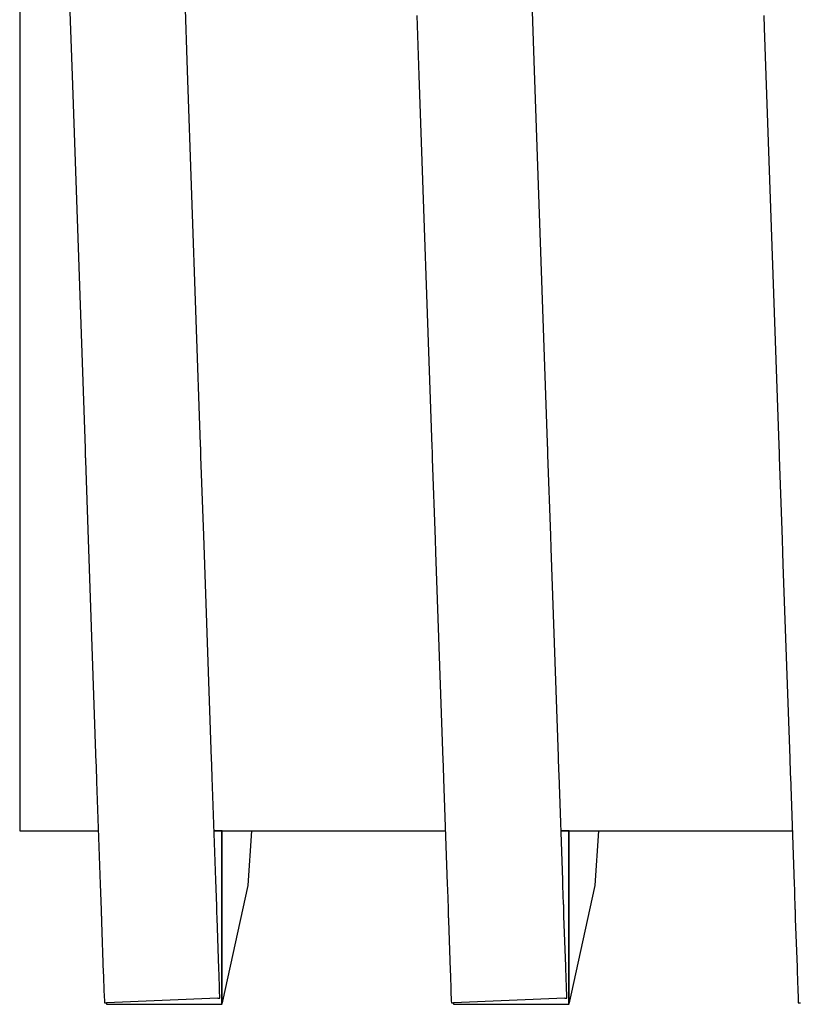
# Model space of a CAD drawing. Units: millimetres. Extents: x -5 to 64017, y -5 to 48841.
# Drawn here: x 57013 to 57014, y 35577 to 35578 of the extents above; entities that cross this region are included whole.
import ezdxf

# ---------------------------------------------------------------- set-up
doc = ezdxf.new("R2010")
doc.units = ezdxf.units.MM
doc.header["$LTSCALE"] = 2.8
doc.layers.add('Vaillant_0_ALLGEMEIN', color=7, linetype='Continuous')

msp = doc.modelspace()

# ---------------------------------------------------------------- linework, layer by layer
at = {"layer": 'Vaillant_0_ALLGEMEIN'}
for p, q in [((57012.8602, 35577.9885), (57012.8602, 35577.6451)), ((57012.8602, 35577.9885), (57012.8602, 35577.6451)), ((57013.0639, 35577.7837), (57013.0609, 35577.8707)), ((57013.0639, 35577.7837), (57013.0609, 35577.8707)), ((57012.9206, 35577.8658), (57012.9237, 35577.7778)), ((57012.9206, 35577.8658), (57012.9237, 35577.7778)), ((57013.4849, 35577.7837), (57013.4824, 35577.8554)), ((57013.4849, 35577.7837), (57013.4824, 35577.8554)), ((57013.3422, 35577.8505), (57013.3447, 35577.7778)), ((57013.3422, 35577.8505), (57013.3447, 35577.7778)), ((57013.7632, 35577.8505), (57013.7637, 35577.8353)), ((57013.7632, 35577.8505), (57013.7637, 35577.8353)), ((57013.7637, 35577.8353), (57013.7657, 35577.7778)), ((57013.7637, 35577.8353), (57013.7657, 35577.7778)), ((57013.0797, 35577.3303), (57013.0639, 35577.7837)), ((57013.0797, 35577.3303), (57013.0639, 35577.7837)), ((57013.5007, 35577.3323), (57013.4849, 35577.7837)), ((57013.5007, 35577.3323), (57013.4849, 35577.7837)), ((57012.9237, 35577.7778), (57012.9395, 35577.3254)), ((57012.9237, 35577.7778), (57012.9395, 35577.3254)), ((57013.3447, 35577.7778), (57013.3604, 35577.3274)), ((57013.3447, 35577.7778), (57013.3604, 35577.3274)), ((57013.7657, 35577.7778), (57013.7814, 35577.3294)), ((57013.7657, 35577.7778), (57013.7814, 35577.3294)), ((57012.8602, 35577.6451), (57012.8602, 35577.5777)), ((57012.8602, 35577.6451), (57012.8602, 35577.5777)), ((57012.8602, 35577.5777), (57012.8602, 35577.5763)), ((57012.8602, 35577.5777), (57012.8602, 35577.5763)), ((57012.8602, 35577.5763), (57012.8602, 35577.575)), ((57012.8602, 35577.5763), (57012.8602, 35577.575)), ((57012.8602, 35577.575), (57012.8602, 35577.5737)), ((57012.8602, 35577.575), (57012.8602, 35577.5737)), ((57012.8602, 35577.5737), (57012.8602, 35577.5723)), ((57012.8602, 35577.5737), (57012.8602, 35577.5723)), ((57012.8602, 35577.5723), (57012.8602, 35577.571)), ((57012.8602, 35577.5723), (57012.8602, 35577.571)), ((57012.8602, 35577.571), (57012.8602, 35577.5697)), ((57012.8602, 35577.571), (57012.8602, 35577.5697)), ((57012.8602, 35577.5697), (57012.8602, 35577.5683)), ((57012.8602, 35577.5697), (57012.8602, 35577.5683)), ((57012.8602, 35577.5683), (57012.8602, 35577.567)), ((57012.8602, 35577.5683), (57012.8602, 35577.567)), ((57012.8602, 35577.567), (57012.8602, 35577.5656)), ((57012.8602, 35577.567), (57012.8602, 35577.5656)), ((57012.8602, 35577.5656), (57012.8602, 35577.5643)), ((57012.8602, 35577.5656), (57012.8602, 35577.5643)), ((57012.8602, 35577.5643), (57012.8602, 35577.563)), ((57012.8602, 35577.5643), (57012.8602, 35577.563)), ((57012.8602, 35577.563), (57012.8602, 35577.3837)), ((57012.8602, 35577.563), (57012.8602, 35577.3837)), ((57012.8602, 35577.3837), (57012.8602, 35577.1271)), ((57012.8602, 35577.3837), (57012.8602, 35577.1271)), ((57013.0798, 35577.329), (57013.0797, 35577.3303)), ((57013.0798, 35577.329), (57013.0797, 35577.3303)), ((57013.5007, 35577.331), (57013.5007, 35577.3323)), ((57013.5007, 35577.331), (57013.5007, 35577.3323)), ((57013.5008, 35577.3296), (57013.5007, 35577.331)), ((57013.5008, 35577.3296), (57013.5007, 35577.331)), ((57013.5008, 35577.3283), (57013.5008, 35577.3296)), ((57013.5008, 35577.3283), (57013.5008, 35577.3296)), ((57012.9395, 35577.3254), (57012.9395, 35577.3241)), ((57012.9395, 35577.3254), (57012.9395, 35577.3241)), ((57012.9395, 35577.3241), (57012.9396, 35577.3227)), ((57012.9395, 35577.3241), (57012.9396, 35577.3227)), ((57012.9396, 35577.3227), (57012.9396, 35577.3214)), ((57012.9396, 35577.3227), (57012.9396, 35577.3214)), ((57012.9396, 35577.3214), (57012.9397, 35577.32)), ((57012.9396, 35577.3214), (57012.9397, 35577.32)), ((57012.9397, 35577.32), (57012.9397, 35577.3187)), ((57012.9397, 35577.32), (57012.9397, 35577.3187)), ((57012.9397, 35577.3187), (57012.9398, 35577.3174)), ((57012.9397, 35577.3187), (57012.9398, 35577.3174)), ((57013.0798, 35577.3276), (57013.0798, 35577.329)), ((57013.0798, 35577.3276), (57013.0798, 35577.329)), ((57013.0799, 35577.3263), (57013.0798, 35577.3276)), ((57013.0799, 35577.3263), (57013.0798, 35577.3276)), ((57013.0799, 35577.3249), (57013.0799, 35577.3263)), ((57013.0799, 35577.3249), (57013.0799, 35577.3263)), ((57013.08, 35577.3236), (57013.0799, 35577.3249)), ((57013.08, 35577.3236), (57013.0799, 35577.3249)), ((57013.08, 35577.3223), (57013.08, 35577.3236)), ((57013.08, 35577.3223), (57013.08, 35577.3236)), ((57013.0801, 35577.3209), (57013.08, 35577.3223)), ((57013.0801, 35577.3209), (57013.08, 35577.3223)), ((57013.0801, 35577.3196), (57013.0801, 35577.3209)), ((57013.0801, 35577.3196), (57013.0801, 35577.3209)), ((57013.0801, 35577.3183), (57013.0801, 35577.3196)), ((57013.0801, 35577.3183), (57013.0801, 35577.3196)), ((57013.0802, 35577.3169), (57013.0801, 35577.3183)), ((57013.0802, 35577.3169), (57013.0801, 35577.3183)), ((57013.3604, 35577.3274), (57013.3605, 35577.3261)), ((57013.3604, 35577.3274), (57013.3605, 35577.3261)), ((57013.3605, 35577.3261), (57013.3605, 35577.3247)), ((57013.3605, 35577.3261), (57013.3605, 35577.3247)), ((57013.3605, 35577.3247), (57013.3606, 35577.3234)), ((57013.3605, 35577.3247), (57013.3606, 35577.3234)), ((57013.3606, 35577.3234), (57013.3606, 35577.3221)), ((57013.3606, 35577.3234), (57013.3606, 35577.3221)), ((57013.3606, 35577.3221), (57013.3607, 35577.3207)), ((57013.3606, 35577.3221), (57013.3607, 35577.3207)), ((57013.3607, 35577.3207), (57013.3607, 35577.3194)), ((57013.3607, 35577.3207), (57013.3607, 35577.3194)), ((57013.3607, 35577.3194), (57013.3607, 35577.318)), ((57013.3607, 35577.3194), (57013.3607, 35577.318)), ((57013.3607, 35577.318), (57013.3608, 35577.3167)), ((57013.3607, 35577.318), (57013.3608, 35577.3167)), ((57013.5009, 35577.327), (57013.5008, 35577.3283)), ((57013.5009, 35577.327), (57013.5008, 35577.3283)), ((57013.5009, 35577.3256), (57013.5009, 35577.327)), ((57013.5009, 35577.3256), (57013.5009, 35577.327)), ((57013.501, 35577.3243), (57013.5009, 35577.3256)), ((57013.501, 35577.3243), (57013.5009, 35577.3256)), ((57013.501, 35577.3229), (57013.501, 35577.3243)), ((57013.501, 35577.3229), (57013.501, 35577.3243)), ((57013.501, 35577.3216), (57013.501, 35577.3229)), ((57013.501, 35577.3216), (57013.501, 35577.3229)), ((57013.5011, 35577.3203), (57013.501, 35577.3216)), ((57013.5011, 35577.3203), (57013.501, 35577.3216)), ((57013.5011, 35577.3189), (57013.5011, 35577.3203)), ((57013.5011, 35577.3189), (57013.5011, 35577.3203)), ((57013.5012, 35577.3176), (57013.5011, 35577.3189)), ((57013.5012, 35577.3176), (57013.5011, 35577.3189)), ((57013.5046, 35577.2198), (57013.5012, 35577.3176)), ((57013.5046, 35577.2198), (57013.5012, 35577.3176)), ((57013.7814, 35577.3294), (57013.7814, 35577.3281)), ((57013.7814, 35577.3294), (57013.7814, 35577.3281)), ((57013.7814, 35577.3281), (57013.7815, 35577.3267)), ((57013.7814, 35577.3281), (57013.7815, 35577.3267)), ((57013.7815, 35577.3267), (57013.7815, 35577.3254)), ((57013.7815, 35577.3267), (57013.7815, 35577.3254)), ((57013.7815, 35577.3254), (57013.7816, 35577.3241)), ((57013.7815, 35577.3254), (57013.7816, 35577.3241)), ((57013.7816, 35577.3241), (57013.7816, 35577.3227)), ((57013.7816, 35577.3241), (57013.7816, 35577.3227)), ((57013.7816, 35577.3227), (57013.7817, 35577.3214)), ((57013.7816, 35577.3227), (57013.7817, 35577.3214)), ((57013.7817, 35577.3214), (57013.7817, 35577.32)), ((57013.7817, 35577.3214), (57013.7817, 35577.32)), ((57013.7817, 35577.32), (57013.7817, 35577.3187)), ((57013.7817, 35577.32), (57013.7817, 35577.3187)), ((57013.7817, 35577.3187), (57013.7818, 35577.3174)), ((57013.7817, 35577.3187), (57013.7818, 35577.3174)), ((57012.9398, 35577.3174), (57012.9398, 35577.316)), ((57012.9398, 35577.3174), (57012.9398, 35577.316)), ((57012.9398, 35577.316), (57012.9398, 35577.3147)), ((57012.9398, 35577.316), (57012.9398, 35577.3147)), ((57012.9398, 35577.3147), (57012.9399, 35577.3134)), ((57012.9398, 35577.3147), (57012.9399, 35577.3134)), ((57012.9399, 35577.3134), (57012.9399, 35577.312)), ((57012.9399, 35577.3134), (57012.9399, 35577.312)), ((57012.9399, 35577.312), (57012.94, 35577.3107)), ((57012.9399, 35577.312), (57012.94, 35577.3107)), ((57012.94, 35577.3107), (57012.9433, 35577.2149)), ((57012.94, 35577.3107), (57012.9433, 35577.2149)), ((57013.0802, 35577.3156), (57013.0802, 35577.3169)), ((57013.0802, 35577.3156), (57013.0802, 35577.3169)), ((57013.0836, 35577.2198), (57013.0802, 35577.3156)), ((57013.0836, 35577.2198), (57013.0802, 35577.3156)), ((57013.3608, 35577.3167), (57013.3608, 35577.3154)), ((57013.3608, 35577.3167), (57013.3608, 35577.3154)), ((57013.3608, 35577.3154), (57013.3609, 35577.314)), ((57013.3608, 35577.3154), (57013.3609, 35577.314)), ((57013.3609, 35577.314), (57013.3609, 35577.3127)), ((57013.3609, 35577.314), (57013.3609, 35577.3127)), ((57013.3609, 35577.3127), (57013.3644, 35577.2149)), ((57013.3609, 35577.3127), (57013.3644, 35577.2149)), ((57013.7818, 35577.3174), (57013.7818, 35577.316)), ((57013.7818, 35577.3174), (57013.7818, 35577.316)), ((57013.7818, 35577.316), (57013.7819, 35577.3147)), ((57013.7818, 35577.316), (57013.7819, 35577.3147)), ((57013.7819, 35577.3147), (57013.7854, 35577.2149)), ((57013.7819, 35577.3147), (57013.7854, 35577.2149)), ((57012.9433, 35577.2149), (57012.9528, 35576.9437)), ((57012.9433, 35577.2149), (57012.9528, 35576.9437)), ((57013.0931, 35576.9486), (57013.0836, 35577.2198)), ((57013.0931, 35576.9486), (57013.0836, 35577.2198)), ((57013.3644, 35577.2149), (57013.3649, 35577.1996)), ((57013.3644, 35577.2149), (57013.3649, 35577.1996)), ((57013.5051, 35577.2045), (57013.5046, 35577.2198)), ((57013.5051, 35577.2045), (57013.5046, 35577.2198)), ((57013.7854, 35577.2149), (57013.7859, 35577.1996)), ((57013.7854, 35577.2149), (57013.7859, 35577.1996)), ((57013.3649, 35577.1996), (57013.3737, 35576.9468)), ((57013.3649, 35577.1996), (57013.3737, 35576.9468)), ((57013.514, 35576.9517), (57013.5051, 35577.2045)), ((57013.514, 35576.9517), (57013.5051, 35577.2045)), ((57013.7859, 35577.1996), (57013.7864, 35577.1844)), ((57013.7859, 35577.1996), (57013.7864, 35577.1844)), ((57013.7864, 35577.1844), (57013.7946, 35576.9498)), ((57013.7864, 35577.1844), (57013.7946, 35576.9498)), ((57012.8602, 35577.1271), (57012.8602, 35577.125)), ((57012.8602, 35577.1271), (57012.8602, 35577.125)), ((57012.8602, 35577.125), (57012.8602, 35577.123)), ((57012.8602, 35577.125), (57012.8602, 35577.123)), ((57012.8602, 35577.123), (57012.8602, 35577.121)), ((57012.8602, 35577.123), (57012.8602, 35577.121)), ((57012.8602, 35577.121), (57012.8602, 35577.119)), ((57012.8602, 35577.121), (57012.8602, 35577.119)), ((57012.8602, 35577.119), (57012.8602, 35577.117)), ((57012.8602, 35577.119), (57012.8602, 35577.117)), ((57012.8602, 35577.117), (57012.8602, 35577.1149)), ((57012.8602, 35577.117), (57012.8602, 35577.1149)), ((57012.8602, 35577.1149), (57012.8602, 35577.1129)), ((57012.8602, 35577.1149), (57012.8602, 35577.1129)), ((57012.8602, 35577.1129), (57012.8602, 35577.1109)), ((57012.8602, 35577.1129), (57012.8602, 35577.1109)), ((57012.8602, 35577.1109), (57012.8602, 35577.1089)), ((57012.8602, 35577.1109), (57012.8602, 35577.1089)), ((57012.8602, 35577.1089), (57012.8602, 35577.1069)), ((57012.8602, 35577.1089), (57012.8602, 35577.1069)), ((57012.8602, 35577.1069), (57012.8602, 35577.1049)), ((57012.8602, 35577.1069), (57012.8602, 35577.1049)), ((57012.8602, 35577.1049), (57012.8602, 35576.9955)), ((57012.8602, 35577.1049), (57012.8602, 35576.9955)), ((57012.8602, 35576.9955), (57012.8602, 35576.9455)), ((57012.8602, 35576.9955), (57012.8602, 35576.9455)), ((57013.0931, 35576.9466), (57013.0931, 35576.9486)), ((57013.0931, 35576.9466), (57013.0931, 35576.9486)), ((57013.514, 35576.9496), (57013.514, 35576.9517)), ((57013.514, 35576.9496), (57013.514, 35576.9517)), ((57013.5141, 35576.9476), (57013.514, 35576.9496)), ((57013.5141, 35576.9476), (57013.514, 35576.9496)), ((57013.5142, 35576.9456), (57013.5141, 35576.9476)), ((57013.5142, 35576.9456), (57013.5141, 35576.9476)), ((57013.7946, 35576.9498), (57013.7947, 35576.9478)), ((57013.7946, 35576.9498), (57013.7947, 35576.9478)), ((57013.7947, 35576.9478), (57013.7948, 35576.9457)), ((57013.7947, 35576.9478), (57013.7948, 35576.9457)), ((57012.8602, 35576.9455), (57012.8602, 35576.9442)), ((57012.8602, 35576.9455), (57012.8602, 35576.9442)), ((57012.8602, 35576.9442), (57012.8602, 35576.9428)), ((57012.8602, 35576.9442), (57012.8602, 35576.9428)), ((57012.8602, 35576.9428), (57012.8602, 35576.9415)), ((57012.8602, 35576.9428), (57012.8602, 35576.9415)), ((57012.8602, 35576.9415), (57012.8602, 35576.9401)), ((57012.8602, 35576.9415), (57012.8602, 35576.9401)), ((57012.8602, 35576.9401), (57012.8602, 35576.9388)), ((57012.8602, 35576.9401), (57012.8602, 35576.9388)), ((57012.8602, 35576.9388), (57012.8602, 35576.9375)), ((57012.8602, 35576.9388), (57012.8602, 35576.9375)), ((57012.8602, 35576.9375), (57012.8602, 35576.9361)), ((57012.8602, 35576.9375), (57012.8602, 35576.9361)), ((57012.8602, 35576.9361), (57012.8602, 35576.9348)), ((57012.8602, 35576.9361), (57012.8602, 35576.9348)), ((57012.9528, 35576.9437), (57012.9529, 35576.9417)), ((57012.9528, 35576.9437), (57012.9529, 35576.9417)), ((57012.9529, 35576.9417), (57012.9529, 35576.9397)), ((57012.9529, 35576.9417), (57012.9529, 35576.9397)), ((57012.9529, 35576.9397), (57012.953, 35576.9377)), ((57012.9529, 35576.9397), (57012.953, 35576.9377)), ((57012.953, 35576.9377), (57012.9531, 35576.9357)), ((57012.953, 35576.9377), (57012.9531, 35576.9357)), ((57012.9531, 35576.9357), (57012.9532, 35576.9336)), ((57012.9531, 35576.9357), (57012.9532, 35576.9336)), ((57013.0932, 35576.9446), (57013.0931, 35576.9466)), ((57013.0932, 35576.9446), (57013.0931, 35576.9466)), ((57013.0933, 35576.9426), (57013.0932, 35576.9446)), ((57013.0933, 35576.9426), (57013.0932, 35576.9446)), ((57013.0933, 35576.9406), (57013.0933, 35576.9426)), ((57013.0933, 35576.9406), (57013.0933, 35576.9426)), ((57013.0934, 35576.9385), (57013.0933, 35576.9406)), ((57013.0934, 35576.9385), (57013.0933, 35576.9406)), ((57013.0935, 35576.9365), (57013.0934, 35576.9385)), ((57013.0935, 35576.9365), (57013.0934, 35576.9385)), ((57013.0935, 35576.9345), (57013.0935, 35576.9365)), ((57013.0935, 35576.9345), (57013.0935, 35576.9365)), ((57013.3737, 35576.9468), (57013.3738, 35576.9447)), ((57013.3737, 35576.9468), (57013.3738, 35576.9447)), ((57013.3738, 35576.9447), (57013.3739, 35576.9427)), ((57013.3738, 35576.9447), (57013.3739, 35576.9427)), ((57013.3739, 35576.9427), (57013.3739, 35576.9407)), ((57013.3739, 35576.9427), (57013.3739, 35576.9407)), ((57013.3739, 35576.9407), (57013.374, 35576.9387)), ((57013.3739, 35576.9407), (57013.374, 35576.9387)), ((57013.374, 35576.9387), (57013.3741, 35576.9367)), ((57013.374, 35576.9387), (57013.3741, 35576.9367)), ((57013.3741, 35576.9367), (57013.3741, 35576.9347)), ((57013.3741, 35576.9367), (57013.3741, 35576.9347)), ((57013.5142, 35576.9436), (57013.5142, 35576.9456)), ((57013.5142, 35576.9436), (57013.5142, 35576.9456)), ((57013.5143, 35576.9416), (57013.5142, 35576.9436)), ((57013.5143, 35576.9416), (57013.5142, 35576.9436)), ((57013.5144, 35576.9395), (57013.5143, 35576.9416)), ((57013.5144, 35576.9395), (57013.5143, 35576.9416)), ((57013.5145, 35576.9375), (57013.5144, 35576.9395)), ((57013.5145, 35576.9375), (57013.5144, 35576.9395)), ((57013.5145, 35576.9355), (57013.5145, 35576.9375)), ((57013.5145, 35576.9355), (57013.5145, 35576.9375)), ((57013.5146, 35576.9335), (57013.5145, 35576.9355)), ((57013.5146, 35576.9335), (57013.5145, 35576.9355)), ((57013.7948, 35576.9457), (57013.7948, 35576.9437)), ((57013.7948, 35576.9457), (57013.7948, 35576.9437)), ((57013.7948, 35576.9437), (57013.7949, 35576.9417)), ((57013.7948, 35576.9437), (57013.7949, 35576.9417)), ((57013.7949, 35576.9417), (57013.795, 35576.9397)), ((57013.7949, 35576.9417), (57013.795, 35576.9397)), ((57013.795, 35576.9397), (57013.795, 35576.9377)), ((57013.795, 35576.9397), (57013.795, 35576.9377)), ((57013.795, 35576.9377), (57013.7951, 35576.9357)), ((57013.795, 35576.9377), (57013.7951, 35576.9357)), ((57013.7951, 35576.9357), (57013.7952, 35576.9336)), ((57013.7951, 35576.9357), (57013.7952, 35576.9336)), ((57012.8602, 35576.9348), (57012.8602, 35576.9334)), ((57012.8602, 35576.9348), (57012.8602, 35576.9334)), ((57012.8602, 35576.9334), (57012.8602, 35576.9321)), ((57012.8602, 35576.9334), (57012.8602, 35576.9321)), ((57012.8602, 35576.9321), (57012.8602, 35576.9308)), ((57012.8602, 35576.9321), (57012.8602, 35576.9308)), ((57012.8602, 35576.9308), (57012.8602, 35576.8617)), ((57012.8602, 35576.9308), (57012.8602, 35576.8617)), ((57012.9532, 35576.9336), (57012.9532, 35576.9316)), ((57012.9532, 35576.9336), (57012.9532, 35576.9316)), ((57012.9532, 35576.9316), (57012.9533, 35576.9296)), ((57012.9532, 35576.9316), (57012.9533, 35576.9296)), ((57012.9533, 35576.9296), (57012.9534, 35576.9276)), ((57012.9533, 35576.9296), (57012.9534, 35576.9276)), ((57012.9534, 35576.9276), (57012.9534, 35576.9256)), ((57012.9534, 35576.9276), (57012.9534, 35576.9256)), ((57012.9534, 35576.9256), (57012.9535, 35576.9236)), ((57012.9534, 35576.9256), (57012.9535, 35576.9236)), ((57012.9535, 35576.9236), (57012.9536, 35576.9215)), ((57012.9535, 35576.9236), (57012.9536, 35576.9215)), ((57013.0936, 35576.9325), (57013.0935, 35576.9345)), ((57013.0936, 35576.9325), (57013.0935, 35576.9345)), ((57013.0937, 35576.9305), (57013.0936, 35576.9325)), ((57013.0937, 35576.9305), (57013.0936, 35576.9325)), ((57013.0938, 35576.9285), (57013.0937, 35576.9305)), ((57013.0938, 35576.9285), (57013.0937, 35576.9305)), ((57013.0938, 35576.9264), (57013.0938, 35576.9285)), ((57013.0938, 35576.9264), (57013.0938, 35576.9285)), ((57013.0982, 35576.8019), (57013.0938, 35576.9264)), ((57013.0982, 35576.8019), (57013.0938, 35576.9264)), ((57013.3741, 35576.9347), (57013.3742, 35576.9326)), ((57013.3741, 35576.9347), (57013.3742, 35576.9326)), ((57013.3742, 35576.9326), (57013.3743, 35576.9306)), ((57013.3742, 35576.9326), (57013.3743, 35576.9306)), ((57013.3743, 35576.9306), (57013.3743, 35576.9286)), ((57013.3743, 35576.9306), (57013.3743, 35576.9286)), ((57013.3743, 35576.9286), (57013.3744, 35576.9266)), ((57013.3743, 35576.9286), (57013.3744, 35576.9266)), ((57013.3744, 35576.9266), (57013.3745, 35576.9246)), ((57013.3744, 35576.9266), (57013.3745, 35576.9246)), ((57013.3745, 35576.9246), (57013.3789, 35576.797)), ((57013.3745, 35576.9246), (57013.3789, 35576.797)), ((57013.5147, 35576.9315), (57013.5146, 35576.9335)), ((57013.5147, 35576.9315), (57013.5146, 35576.9335)), ((57013.5147, 35576.9295), (57013.5147, 35576.9315)), ((57013.5147, 35576.9295), (57013.5147, 35576.9315)), ((57013.5192, 35576.8019), (57013.5147, 35576.9295)), ((57013.5192, 35576.8019), (57013.5147, 35576.9295)), ((57013.7952, 35576.9336), (57013.7953, 35576.9316)), ((57013.7952, 35576.9336), (57013.7953, 35576.9316)), ((57013.7953, 35576.9316), (57013.7953, 35576.9296)), ((57013.7953, 35576.9316), (57013.7953, 35576.9296)), ((57013.7953, 35576.9296), (57013.7954, 35576.9276)), ((57013.7953, 35576.9296), (57013.7954, 35576.9276)), ((57013.7954, 35576.9276), (57013.8, 35576.797)), ((57013.7954, 35576.9276), (57013.8, 35576.797)), ((57012.9536, 35576.9215), (57012.9579, 35576.797)), ((57012.9536, 35576.9215), (57012.9579, 35576.797)), ((57012.8602, 35576.8617), (57012.9557, 35576.8617)), ((57012.8602, 35576.8617), (57012.9557, 35576.8617)), ((57013.0961, 35576.862), (57013.1058, 35576.8621)), ((57013.0961, 35576.862), (57013.1058, 35576.8621)), ((57013.0961, 35576.8617), (57013.1057, 35576.8617)), ((57013.1057, 35576.8617), (57013.0961, 35576.8617)), ((57013.0961, 35576.8617), (57013.1057, 35576.8617)), ((57013.1057, 35576.8617), (57013.0961, 35576.8617)), ((57013.1057, 35576.8617), (57013.1058, 35576.8621)), ((57013.1058, 35576.8621), (57013.1057, 35576.8617)), ((57013.1057, 35576.8617), (57013.1058, 35576.8621)), ((57013.1058, 35576.8621), (57013.1057, 35576.8617)), ((57013.1057, 35576.8617), (57013.1057, 35576.8081)), ((57013.1057, 35576.8081), (57013.1057, 35576.8617)), ((57013.1057, 35576.8617), (57013.1057, 35576.8081)), ((57013.1057, 35576.8081), (57013.1057, 35576.8617)), ((57013.1058, 35576.8621), (57013.1059, 35576.8617)), ((57013.1058, 35576.8621), (57013.1059, 35576.8617)), ((57013.1059, 35576.8617), (57013.3767, 35576.8617)), ((57013.1059, 35576.8617), (57013.3767, 35576.8617)), ((57013.1375, 35576.7953), (57013.142, 35576.8617)), ((57013.1375, 35576.7953), (57013.142, 35576.8617)), ((57013.5171, 35576.862), (57013.5268, 35576.8621)), ((57013.5171, 35576.862), (57013.5268, 35576.8621)), ((57013.5171, 35576.8617), (57013.5267, 35576.8617)), ((57013.5267, 35576.8617), (57013.5171, 35576.8617)), ((57013.5171, 35576.8617), (57013.5267, 35576.8617)), ((57013.5267, 35576.8617), (57013.5171, 35576.8617)), ((57013.5267, 35576.8617), (57013.5268, 35576.8621)), ((57013.5268, 35576.8621), (57013.5267, 35576.8617)), ((57013.5267, 35576.8617), (57013.5268, 35576.8621)), ((57013.5268, 35576.8621), (57013.5267, 35576.8617)), ((57013.5267, 35576.8617), (57013.5267, 35576.8228)), ((57013.5267, 35576.8228), (57013.5267, 35576.8617)), ((57013.5267, 35576.8617), (57013.5267, 35576.8228)), ((57013.5267, 35576.8228), (57013.5267, 35576.8617)), ((57013.5268, 35576.8621), (57013.5269, 35576.8617)), ((57013.5268, 35576.8621), (57013.5269, 35576.8617)), ((57013.5269, 35576.8617), (57013.7977, 35576.8617)), ((57013.5269, 35576.8617), (57013.7977, 35576.8617)), ((57013.5585, 35576.7953), (57013.563, 35576.8617)), ((57013.5585, 35576.7953), (57013.563, 35576.8617)), ((57013.5267, 35576.8228), (57013.5267, 35576.813)), ((57013.5267, 35576.813), (57013.5267, 35576.8228)), ((57013.5267, 35576.8228), (57013.5267, 35576.813)), ((57013.5267, 35576.813), (57013.5267, 35576.8228)), ((57013.1057, 35576.8081), (57013.1057, 35576.7983)), ((57013.1057, 35576.7983), (57013.1057, 35576.8081)), ((57013.1057, 35576.8081), (57013.1057, 35576.7983)), ((57013.1057, 35576.7983), (57013.1057, 35576.8081)), ((57013.5267, 35576.813), (57013.5267, 35576.8032)), ((57013.5267, 35576.8032), (57013.5267, 35576.813)), ((57013.5267, 35576.813), (57013.5267, 35576.8032)), ((57013.5267, 35576.8032), (57013.5267, 35576.813)), ((57012.9579, 35576.797), (57012.959, 35576.7657)), ((57012.9579, 35576.797), (57012.959, 35576.7657)), ((57013.0993, 35576.7706), (57013.0982, 35576.8019)), ((57013.0993, 35576.7706), (57013.0982, 35576.8019)), ((57013.1057, 35576.7983), (57013.1057, 35576.7885)), ((57013.1057, 35576.7885), (57013.1057, 35576.7983)), ((57013.1057, 35576.7983), (57013.1057, 35576.7885)), ((57013.1057, 35576.7885), (57013.1057, 35576.7983)), ((57013.1066, 35576.655), (57013.1375, 35576.7953)), ((57013.1066, 35576.655), (57013.1375, 35576.7953)), ((57013.3789, 35576.797), (57013.3792, 35576.7903)), ((57013.3789, 35576.797), (57013.3792, 35576.7903)), ((57013.5194, 35576.7952), (57013.5192, 35576.8019)), ((57013.5194, 35576.7952), (57013.5192, 35576.8019)), ((57013.5202, 35576.7726), (57013.5194, 35576.7952)), ((57013.5202, 35576.7726), (57013.5194, 35576.7952)), ((57013.5267, 35576.8032), (57013.5267, 35576.7934)), ((57013.5267, 35576.7934), (57013.5267, 35576.8032)), ((57013.5267, 35576.8032), (57013.5267, 35576.7934)), ((57013.5267, 35576.7934), (57013.5267, 35576.8032)), ((57013.5267, 35576.7934), (57013.5267, 35576.7836)), ((57013.5267, 35576.7836), (57013.5267, 35576.7934)), ((57013.5267, 35576.7934), (57013.5267, 35576.7836)), ((57013.5267, 35576.7836), (57013.5267, 35576.7934)), ((57013.5292, 35576.6623), (57013.5585, 35576.7953)), ((57013.5292, 35576.6623), (57013.5585, 35576.7953)), ((57013.8, 35576.797), (57013.8002, 35576.7903)), ((57013.8, 35576.797), (57013.8002, 35576.7903)), ((57013.1057, 35576.7885), (57013.1057, 35576.7787)), ((57013.1057, 35576.7787), (57013.1057, 35576.7885)), ((57013.1057, 35576.7885), (57013.1057, 35576.7787)), ((57013.1057, 35576.7787), (57013.1057, 35576.7885)), ((57013.3792, 35576.7903), (57013.38, 35576.7677)), ((57013.3792, 35576.7903), (57013.38, 35576.7677)), ((57013.5267, 35576.7836), (57013.5267, 35576.7738)), ((57013.5267, 35576.7738), (57013.5267, 35576.7836)), ((57013.5267, 35576.7836), (57013.5267, 35576.7738)), ((57013.5267, 35576.7738), (57013.5267, 35576.7836)), ((57013.8002, 35576.7903), (57013.8004, 35576.7837)), ((57013.8002, 35576.7903), (57013.8004, 35576.7837)), ((57013.8004, 35576.7837), (57013.8009, 35576.7697)), ((57013.8004, 35576.7837), (57013.8009, 35576.7697)), ((57013.0993, 35576.7693), (57013.0993, 35576.7706)), ((57013.0993, 35576.7693), (57013.0993, 35576.7706)), ((57013.0994, 35576.7679), (57013.0993, 35576.7693)), ((57013.0994, 35576.7679), (57013.0993, 35576.7693)), ((57013.1057, 35576.7787), (57013.1057, 35576.7689)), ((57013.1057, 35576.7689), (57013.1057, 35576.7787)), ((57013.1057, 35576.7787), (57013.1057, 35576.7689)), ((57013.1057, 35576.7689), (57013.1057, 35576.7787)), ((57013.1057, 35576.7689), (57013.1057, 35576.7591)), ((57013.1057, 35576.7591), (57013.1057, 35576.7689)), ((57013.1057, 35576.7689), (57013.1057, 35576.7591)), ((57013.1057, 35576.7591), (57013.1057, 35576.7689)), ((57013.5203, 35576.7713), (57013.5202, 35576.7726)), ((57013.5203, 35576.7713), (57013.5202, 35576.7726)), ((57013.5203, 35576.7699), (57013.5203, 35576.7713)), ((57013.5203, 35576.7699), (57013.5203, 35576.7713)), ((57013.5204, 35576.7686), (57013.5203, 35576.7699)), ((57013.5204, 35576.7686), (57013.5203, 35576.7699)), ((57013.5204, 35576.7673), (57013.5204, 35576.7686)), ((57013.5204, 35576.7673), (57013.5204, 35576.7686)), ((57013.5267, 35576.7738), (57013.5267, 35576.764)), ((57013.5267, 35576.764), (57013.5267, 35576.7738)), ((57013.5267, 35576.7738), (57013.5267, 35576.764)), ((57013.5267, 35576.764), (57013.5267, 35576.7738)), ((57013.8009, 35576.7697), (57013.801, 35576.7684)), ((57013.8009, 35576.7697), (57013.801, 35576.7684)), ((57013.801, 35576.7684), (57013.801, 35576.7671)), ((57013.801, 35576.7684), (57013.801, 35576.7671)), ((57012.959, 35576.7657), (57012.9591, 35576.7644)), ((57012.959, 35576.7657), (57012.9591, 35576.7644)), ((57012.9591, 35576.7644), (57012.9591, 35576.763)), ((57012.9591, 35576.7644), (57012.9591, 35576.763)), ((57012.9591, 35576.763), (57012.9592, 35576.7617)), ((57012.9591, 35576.763), (57012.9592, 35576.7617)), ((57012.9592, 35576.7617), (57012.9592, 35576.7604)), ((57012.9592, 35576.7617), (57012.9592, 35576.7604)), ((57012.9592, 35576.7604), (57012.9592, 35576.759)), ((57012.9592, 35576.7604), (57012.9592, 35576.759)), ((57012.9592, 35576.759), (57012.9593, 35576.7577)), ((57012.9592, 35576.759), (57012.9593, 35576.7577)), ((57012.9593, 35576.7577), (57012.9593, 35576.7563)), ((57012.9593, 35576.7577), (57012.9593, 35576.7563)), ((57012.9593, 35576.7563), (57012.9594, 35576.755)), ((57012.9593, 35576.7563), (57012.9594, 35576.755)), ((57013.0994, 35576.7666), (57013.0994, 35576.7679)), ((57013.0994, 35576.7666), (57013.0994, 35576.7679)), ((57013.0995, 35576.7653), (57013.0994, 35576.7666)), ((57013.0995, 35576.7653), (57013.0994, 35576.7666)), ((57013.0995, 35576.7639), (57013.0995, 35576.7653)), ((57013.0995, 35576.7639), (57013.0995, 35576.7653)), ((57013.0996, 35576.7626), (57013.0995, 35576.7639)), ((57013.0996, 35576.7626), (57013.0995, 35576.7639)), ((57013.0996, 35576.7612), (57013.0996, 35576.7626)), ((57013.0996, 35576.7612), (57013.0996, 35576.7626)), ((57013.0996, 35576.7599), (57013.0996, 35576.7612)), ((57013.0996, 35576.7599), (57013.0996, 35576.7612)), ((57013.0997, 35576.7586), (57013.0996, 35576.7599)), ((57013.0997, 35576.7586), (57013.0996, 35576.7599)), ((57013.0997, 35576.7572), (57013.0997, 35576.7586)), ((57013.0997, 35576.7572), (57013.0997, 35576.7586)), ((57013.0998, 35576.7559), (57013.0997, 35576.7572)), ((57013.0998, 35576.7559), (57013.0997, 35576.7572)), ((57013.1057, 35576.7591), (57013.1057, 35576.7493)), ((57013.1057, 35576.7493), (57013.1057, 35576.7591)), ((57013.1057, 35576.7591), (57013.1057, 35576.7493)), ((57013.1057, 35576.7493), (57013.1057, 35576.7591)), ((57013.38, 35576.7677), (57013.38, 35576.7664)), ((57013.38, 35576.7677), (57013.38, 35576.7664)), ((57013.38, 35576.7664), (57013.3801, 35576.765)), ((57013.38, 35576.7664), (57013.3801, 35576.765)), ((57013.3801, 35576.765), (57013.3801, 35576.7637)), ((57013.3801, 35576.765), (57013.3801, 35576.7637)), ((57013.3801, 35576.7637), (57013.3802, 35576.7624)), ((57013.3801, 35576.7637), (57013.3802, 35576.7624)), ((57013.3802, 35576.7624), (57013.3802, 35576.761)), ((57013.3802, 35576.7624), (57013.3802, 35576.761)), ((57013.3802, 35576.761), (57013.3802, 35576.7597)), ((57013.3802, 35576.761), (57013.3802, 35576.7597)), ((57013.3802, 35576.7597), (57013.3803, 35576.7584)), ((57013.3802, 35576.7597), (57013.3803, 35576.7584)), ((57013.3803, 35576.7584), (57013.3803, 35576.757)), ((57013.3803, 35576.7584), (57013.3803, 35576.757)), ((57013.3803, 35576.757), (57013.3804, 35576.7557)), ((57013.3803, 35576.757), (57013.3804, 35576.7557)), ((57013.5205, 35576.7659), (57013.5204, 35576.7673)), ((57013.5205, 35576.7659), (57013.5204, 35576.7673)), ((57013.5205, 35576.7646), (57013.5205, 35576.7659)), ((57013.5205, 35576.7646), (57013.5205, 35576.7659)), ((57013.5205, 35576.7633), (57013.5205, 35576.7646)), ((57013.5205, 35576.7633), (57013.5205, 35576.7646)), ((57013.5206, 35576.7619), (57013.5205, 35576.7633)), ((57013.5206, 35576.7619), (57013.5205, 35576.7633)), ((57013.5206, 35576.7606), (57013.5206, 35576.7619)), ((57013.5206, 35576.7606), (57013.5206, 35576.7619)), ((57013.5207, 35576.7592), (57013.5206, 35576.7606)), ((57013.5207, 35576.7592), (57013.5206, 35576.7606)), ((57013.5207, 35576.7579), (57013.5207, 35576.7592)), ((57013.5207, 35576.7579), (57013.5207, 35576.7592)), ((57013.5228, 35576.6975), (57013.5207, 35576.7579)), ((57013.5228, 35576.6975), (57013.5207, 35576.7579)), ((57013.5267, 35576.764), (57013.5267, 35576.7542)), ((57013.5267, 35576.7542), (57013.5267, 35576.764)), ((57013.5267, 35576.764), (57013.5267, 35576.7542)), ((57013.5267, 35576.7542), (57013.5267, 35576.764)), ((57013.801, 35576.7671), (57013.8011, 35576.7657)), ((57013.801, 35576.7671), (57013.8011, 35576.7657)), ((57013.8011, 35576.7657), (57013.8011, 35576.7644)), ((57013.8011, 35576.7657), (57013.8011, 35576.7644)), ((57013.8011, 35576.7644), (57013.8011, 35576.763)), ((57013.8011, 35576.7644), (57013.8011, 35576.763)), ((57013.8011, 35576.763), (57013.8012, 35576.7617)), ((57013.8011, 35576.763), (57013.8012, 35576.7617)), ((57013.8012, 35576.7617), (57013.8012, 35576.7604)), ((57013.8012, 35576.7617), (57013.8012, 35576.7604)), ((57013.8012, 35576.7604), (57013.8013, 35576.759)), ((57013.8012, 35576.7604), (57013.8013, 35576.759)), ((57013.8013, 35576.759), (57013.8013, 35576.7577)), ((57013.8013, 35576.759), (57013.8013, 35576.7577)), ((57013.8013, 35576.7577), (57013.8014, 35576.7563)), ((57013.8013, 35576.7577), (57013.8014, 35576.7563)), ((57013.8014, 35576.7563), (57013.8014, 35576.755)), ((57013.8014, 35576.7563), (57013.8014, 35576.755)), ((57012.9594, 35576.755), (57012.9594, 35576.7537)), ((57012.9594, 35576.755), (57012.9594, 35576.7537)), ((57012.9594, 35576.7537), (57012.9595, 35576.7523)), ((57012.9594, 35576.7537), (57012.9595, 35576.7523)), ((57012.9595, 35576.7523), (57012.9595, 35576.751)), ((57012.9595, 35576.7523), (57012.9595, 35576.751)), ((57012.9595, 35576.751), (57012.9617, 35576.6891)), ((57012.9595, 35576.751), (57012.9617, 35576.6891)), ((57013.1019, 35576.694), (57013.0998, 35576.7559)), ((57013.1019, 35576.694), (57013.0998, 35576.7559)), ((57013.1057, 35576.7493), (57013.1057, 35576.7395)), ((57013.1057, 35576.7395), (57013.1057, 35576.7493)), ((57013.1057, 35576.7493), (57013.1057, 35576.7395)), ((57013.1057, 35576.7395), (57013.1057, 35576.7493)), ((57013.3804, 35576.7557), (57013.3804, 35576.7543)), ((57013.3804, 35576.7557), (57013.3804, 35576.7543)), ((57013.3804, 35576.7543), (57013.3805, 35576.753)), ((57013.3804, 35576.7543), (57013.3805, 35576.753)), ((57013.3805, 35576.753), (57013.3826, 35576.6926)), ((57013.3805, 35576.753), (57013.3826, 35576.6926)), ((57013.5267, 35576.7542), (57013.5267, 35576.7444)), ((57013.5267, 35576.7444), (57013.5267, 35576.7542)), ((57013.5267, 35576.7542), (57013.5267, 35576.7444)), ((57013.5267, 35576.7444), (57013.5267, 35576.7542)), ((57013.5267, 35576.7444), (57013.5267, 35576.7346)), ((57013.5267, 35576.7346), (57013.5267, 35576.7444)), ((57013.5267, 35576.7444), (57013.5267, 35576.7346)), ((57013.5267, 35576.7346), (57013.5267, 35576.7444)), ((57013.8014, 35576.755), (57013.8035, 35576.6961)), ((57013.8014, 35576.755), (57013.8035, 35576.6961)), ((57013.1057, 35576.7395), (57013.1057, 35576.7297)), ((57013.1057, 35576.7297), (57013.1057, 35576.7395)), ((57013.1057, 35576.7395), (57013.1057, 35576.7297)), ((57013.1057, 35576.7297), (57013.1057, 35576.7395)), ((57013.5267, 35576.7346), (57013.5267, 35576.7248)), ((57013.5267, 35576.7248), (57013.5267, 35576.7346)), ((57013.5267, 35576.7346), (57013.5267, 35576.7248)), ((57013.5267, 35576.7248), (57013.5267, 35576.7346)), ((57013.1057, 35576.7297), (57013.1057, 35576.7199)), ((57013.1057, 35576.7199), (57013.1057, 35576.7297)), ((57013.1057, 35576.7297), (57013.1057, 35576.7199)), ((57013.1057, 35576.7199), (57013.1057, 35576.7297)), ((57013.5267, 35576.7248), (57013.5267, 35576.715)), ((57013.5267, 35576.715), (57013.5267, 35576.7248)), ((57013.5267, 35576.7248), (57013.5267, 35576.715)), ((57013.5267, 35576.715), (57013.5267, 35576.7248)), ((57013.1057, 35576.7199), (57013.1057, 35576.7101)), ((57013.1057, 35576.7101), (57013.1057, 35576.7199)), ((57013.1057, 35576.7199), (57013.1057, 35576.7101)), ((57013.1057, 35576.7101), (57013.1057, 35576.7199)), ((57013.1057, 35576.7101), (57013.1057, 35576.7003)), ((57013.1057, 35576.7003), (57013.1057, 35576.7101)), ((57013.1057, 35576.7101), (57013.1057, 35576.7003)), ((57013.1057, 35576.7003), (57013.1057, 35576.7101)), ((57013.5267, 35576.715), (57013.5267, 35576.6734)), ((57013.5267, 35576.6734), (57013.5267, 35576.715)), ((57013.5267, 35576.715), (57013.5267, 35576.6734)), ((57013.5267, 35576.6734), (57013.5267, 35576.715)), ((57013.1057, 35576.7003), (57013.1057, 35576.6587)), ((57013.1057, 35576.6587), (57013.1057, 35576.7003)), ((57013.1057, 35576.7003), (57013.1057, 35576.6587)), ((57013.1057, 35576.6587), (57013.1057, 35576.7003)), ((57013.5229, 35576.6952), (57013.5228, 35576.6975)), ((57013.5229, 35576.6952), (57013.5228, 35576.6975)), ((57012.9617, 35576.6891), (57012.9618, 35576.6868)), ((57012.9617, 35576.6891), (57012.9618, 35576.6868)), ((57012.9618, 35576.6868), (57012.9619, 35576.6845)), ((57012.9618, 35576.6868), (57012.9619, 35576.6845)), ((57013.102, 35576.6917), (57013.1019, 35576.694)), ((57013.102, 35576.6917), (57013.1019, 35576.694)), ((57013.1021, 35576.6894), (57013.102, 35576.6917)), ((57013.1021, 35576.6894), (57013.102, 35576.6917)), ((57013.1022, 35576.6871), (57013.1021, 35576.6894)), ((57013.1022, 35576.6871), (57013.1021, 35576.6894)), ((57013.1023, 35576.6847), (57013.1022, 35576.6871)), ((57013.1023, 35576.6847), (57013.1022, 35576.6871)), ((57013.1024, 35576.6824), (57013.1023, 35576.6847)), ((57013.1024, 35576.6824), (57013.1023, 35576.6847)), ((57013.3826, 35576.6926), (57013.3827, 35576.6903)), ((57013.3826, 35576.6926), (57013.3827, 35576.6903)), ((57013.3827, 35576.6903), (57013.3828, 35576.688)), ((57013.3827, 35576.6903), (57013.3828, 35576.688)), ((57013.3828, 35576.688), (57013.3828, 35576.6856)), ((57013.3828, 35576.688), (57013.3828, 35576.6856)), ((57013.3828, 35576.6856), (57013.3829, 35576.6833)), ((57013.3828, 35576.6856), (57013.3829, 35576.6833)), ((57013.523, 35576.6929), (57013.5229, 35576.6952)), ((57013.523, 35576.6929), (57013.5229, 35576.6952)), ((57013.5231, 35576.6905), (57013.523, 35576.6929)), ((57013.5231, 35576.6905), (57013.523, 35576.6929)), ((57013.5232, 35576.6882), (57013.5231, 35576.6905)), ((57013.5232, 35576.6882), (57013.5231, 35576.6905)), ((57013.5232, 35576.6859), (57013.5232, 35576.6882)), ((57013.5232, 35576.6859), (57013.5232, 35576.6882)), ((57013.5233, 35576.6836), (57013.5232, 35576.6859)), ((57013.5233, 35576.6836), (57013.5232, 35576.6859)), ((57013.8035, 35576.6961), (57013.8036, 35576.6938)), ((57013.8035, 35576.6961), (57013.8036, 35576.6938)), ((57013.8036, 35576.6938), (57013.8036, 35576.6914)), ((57013.8036, 35576.6938), (57013.8036, 35576.6914)), ((57013.8036, 35576.6914), (57013.8037, 35576.6891)), ((57013.8036, 35576.6914), (57013.8037, 35576.6891)), ((57013.8037, 35576.6891), (57013.8038, 35576.6868)), ((57013.8037, 35576.6891), (57013.8038, 35576.6868)), ((57013.8038, 35576.6868), (57013.8039, 35576.6845)), ((57013.8038, 35576.6868), (57013.8039, 35576.6845)), ((57012.9619, 35576.6845), (57012.9619, 35576.6822)), ((57012.9619, 35576.6845), (57012.9619, 35576.6822)), ((57012.9619, 35576.6822), (57012.962, 35576.6798)), ((57012.9619, 35576.6822), (57012.962, 35576.6798)), ((57012.962, 35576.6798), (57012.9621, 35576.6775)), ((57012.962, 35576.6798), (57012.9621, 35576.6775)), ((57012.9621, 35576.6775), (57012.9622, 35576.6752)), ((57012.9621, 35576.6775), (57012.9622, 35576.6752)), ((57012.9622, 35576.6752), (57012.9623, 35576.6729)), ((57012.9622, 35576.6752), (57012.9623, 35576.6729)), ((57012.9623, 35576.6729), (57012.9623, 35576.6706)), ((57012.9623, 35576.6729), (57012.9623, 35576.6706)), ((57013.1024, 35576.6801), (57013.1024, 35576.6824)), ((57013.1024, 35576.6801), (57013.1024, 35576.6824)), ((57013.1025, 35576.6778), (57013.1024, 35576.6801)), ((57013.1025, 35576.6778), (57013.1024, 35576.6801)), ((57013.1026, 35576.6754), (57013.1025, 35576.6778)), ((57013.1026, 35576.6754), (57013.1025, 35576.6778)), ((57013.1027, 35576.6731), (57013.1026, 35576.6754)), ((57013.1027, 35576.6731), (57013.1026, 35576.6754)), ((57013.1028, 35576.6708), (57013.1027, 35576.6731)), ((57013.1028, 35576.6708), (57013.1027, 35576.6731)), ((57013.3829, 35576.6833), (57013.383, 35576.681)), ((57013.3829, 35576.6833), (57013.383, 35576.681)), ((57013.383, 35576.681), (57013.3831, 35576.6787)), ((57013.383, 35576.681), (57013.3831, 35576.6787)), ((57013.3831, 35576.6787), (57013.3832, 35576.6764)), ((57013.3831, 35576.6787), (57013.3832, 35576.6764)), ((57013.3832, 35576.6764), (57013.3832, 35576.674)), ((57013.3832, 35576.6764), (57013.3832, 35576.674)), ((57013.3832, 35576.674), (57013.3833, 35576.6717)), ((57013.3832, 35576.674), (57013.3833, 35576.6717)), ((57013.5234, 35576.6813), (57013.5233, 35576.6836)), ((57013.5234, 35576.6813), (57013.5233, 35576.6836)), ((57013.5235, 35576.6789), (57013.5234, 35576.6813)), ((57013.5235, 35576.6789), (57013.5234, 35576.6813)), ((57013.5236, 35576.6766), (57013.5235, 35576.6789)), ((57013.5236, 35576.6766), (57013.5235, 35576.6789)), ((57013.5237, 35576.6743), (57013.5236, 35576.6766)), ((57013.5237, 35576.6743), (57013.5236, 35576.6766)), ((57013.5237, 35576.672), (57013.5237, 35576.6743)), ((57013.5237, 35576.672), (57013.5237, 35576.6743)), ((57013.5267, 35576.6734), (57013.5267, 35576.6587)), ((57013.5267, 35576.6587), (57013.5267, 35576.6734)), ((57013.5267, 35576.6734), (57013.5267, 35576.6587)), ((57013.5267, 35576.6587), (57013.5267, 35576.6734)), ((57013.8039, 35576.6845), (57013.804, 35576.6822)), ((57013.8039, 35576.6845), (57013.804, 35576.6822)), ((57013.804, 35576.6822), (57013.8041, 35576.6798)), ((57013.804, 35576.6822), (57013.8041, 35576.6798)), ((57013.8041, 35576.6798), (57013.8041, 35576.6775)), ((57013.8041, 35576.6798), (57013.8041, 35576.6775)), ((57013.8041, 35576.6775), (57013.8042, 35576.6752)), ((57013.8041, 35576.6775), (57013.8042, 35576.6752)), ((57013.8042, 35576.6752), (57013.8043, 35576.6729)), ((57013.8042, 35576.6752), (57013.8043, 35576.6729)), ((57013.8043, 35576.6729), (57013.8044, 35576.6706)), ((57013.8043, 35576.6729), (57013.8044, 35576.6706)), ((57012.9623, 35576.6706), (57012.9624, 35576.6682)), ((57012.9623, 35576.6706), (57012.9624, 35576.6682)), ((57012.9624, 35576.6682), (57012.9625, 35576.6659)), ((57012.9624, 35576.6682), (57012.9625, 35576.6659)), ((57012.9625, 35576.6659), (57012.9626, 35576.6636)), ((57012.9625, 35576.6659), (57012.9626, 35576.6636)), ((57012.9626, 35576.6636), (57012.963, 35576.653)), ((57012.9626, 35576.6636), (57012.963, 35576.653)), ((57013.1028, 35576.6685), (57013.1028, 35576.6708)), ((57013.1028, 35576.6685), (57013.1028, 35576.6708)), ((57013.1032, 35576.6586), (57013.1028, 35576.6685)), ((57013.1032, 35576.6586), (57013.1028, 35576.6685)), ((57013.3833, 35576.6717), (57013.3834, 35576.6694)), ((57013.3833, 35576.6717), (57013.3834, 35576.6694)), ((57013.3834, 35576.6694), (57013.3835, 35576.6671)), ((57013.3834, 35576.6694), (57013.3835, 35576.6671)), ((57013.3835, 35576.6671), (57013.3839, 35576.6553)), ((57013.3835, 35576.6671), (57013.3839, 35576.6553)), ((57013.5241, 35576.6609), (57013.5237, 35576.672)), ((57013.5241, 35576.6609), (57013.5237, 35576.672)), ((57013.5242, 35576.6586), (57013.5241, 35576.6609)), ((57013.5242, 35576.6586), (57013.5241, 35576.6609)), ((57013.5276, 35576.655), (57013.5292, 35576.6623)), ((57013.5276, 35576.655), (57013.5292, 35576.6623)), ((57013.8044, 35576.6706), (57013.8048, 35576.6576)), ((57013.8044, 35576.6706), (57013.8048, 35576.6576)), ((57012.963, 35576.653), (57012.9655, 35576.653)), ((57012.963, 35576.653), (57012.9655, 35576.653)), ((57013.1008, 35576.6585), (57012.9655, 35576.653)), ((57013.1008, 35576.6585), (57012.9655, 35576.653)), ((57012.9655, 35576.653), (57012.9655, 35576.6512)), ((57012.9655, 35576.653), (57012.9655, 35576.6512)), ((57012.9655, 35576.6512), (57013.1057, 35576.6512)), ((57012.9655, 35576.6512), (57013.1057, 35576.6512)), ((57013.1008, 35576.6585), (57013.1032, 35576.6586)), ((57013.1008, 35576.6585), (57013.1032, 35576.6586)), ((57013.1057, 35576.6587), (57013.1057, 35576.6512)), ((57013.1057, 35576.6512), (57013.1057, 35576.6587)), ((57013.1057, 35576.6587), (57013.1057, 35576.6512)), ((57013.1057, 35576.6512), (57013.1057, 35576.6587)), ((57013.1057, 35576.6512), (57013.1066, 35576.655)), ((57013.1057, 35576.6512), (57013.1066, 35576.655)), ((57013.3839, 35576.6553), (57013.384, 35576.653)), ((57013.3839, 35576.6553), (57013.384, 35576.653)), ((57013.384, 35576.653), (57013.3865, 35576.653)), ((57013.384, 35576.653), (57013.3865, 35576.653)), ((57013.5218, 35576.6585), (57013.3865, 35576.653)), ((57013.5218, 35576.6585), (57013.3865, 35576.653)), ((57013.3865, 35576.653), (57013.3865, 35576.6512)), ((57013.3865, 35576.653), (57013.3865, 35576.6512)), ((57013.3865, 35576.6512), (57013.5267, 35576.6512)), ((57013.3865, 35576.6512), (57013.5267, 35576.6512)), ((57013.5218, 35576.6585), (57013.5242, 35576.6586)), ((57013.5218, 35576.6585), (57013.5242, 35576.6586)), ((57013.5267, 35576.6587), (57013.5267, 35576.6512)), ((57013.5267, 35576.6512), (57013.5267, 35576.6587)), ((57013.5267, 35576.6587), (57013.5267, 35576.6512)), ((57013.5267, 35576.6512), (57013.5267, 35576.6587)), ((57013.5267, 35576.6512), (57013.5276, 35576.655)), ((57013.5267, 35576.6512), (57013.5276, 35576.655)), ((57013.8048, 35576.6576), (57013.8049, 35576.6553)), ((57013.8048, 35576.6576), (57013.8049, 35576.6553)), ((57013.8049, 35576.6553), (57013.805, 35576.653)), ((57013.8049, 35576.6553), (57013.805, 35576.653)), ((57013.805, 35576.653), (57013.8075, 35576.653)), ((57013.805, 35576.653), (57013.8075, 35576.653))]:
    msp.add_line(p, q, dxfattribs=at)

doc.saveas('drawing.dxf')
